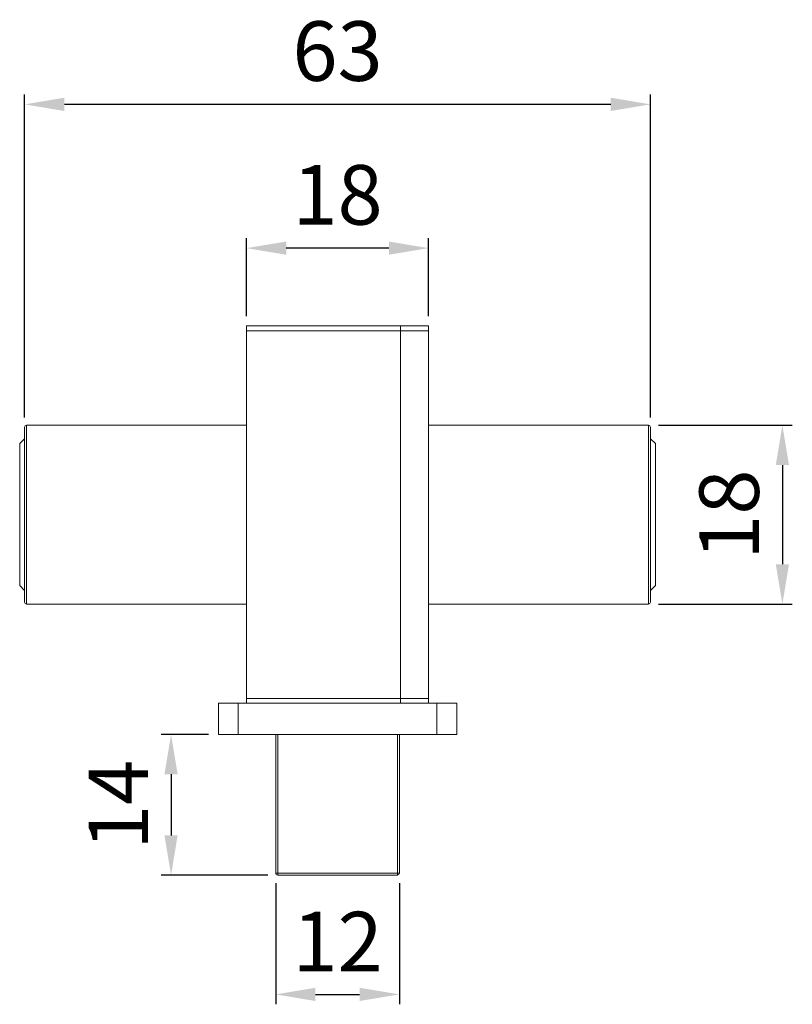
# Model space of a CAD drawing. Units: millimetres. Extents: x 39 to 601, y 166 to 628.
# Drawn here: x 231 to 308, y 166 to 265 of the extents above; entities that cross this region are included whole.
import ezdxf

# ---------------------------------------------------------------- set-up
doc = ezdxf.new("R2010")
doc.units = ezdxf.units.MM
doc.header["$PDSIZE"] = -1
doc.styles.get("Standard").update_dxf_attribs({"font": 'arial.ttf'})
doc.dimstyles.new('Copia de ISO-25', dxfattribs={"dimtxt": 6, "dimasz": 4, "dimexe": 1, "dimexo": 1, "dimgap": 1.524, "dimtad": 1, "dimdec": 0, "dimzin": 0, "dimdsep": 46, "dimtxsty": 'Standard', "dimcen": 2.5, "dimazin": 0, "dimtfac": 1, "dimtdec": 0, "dimtmove": 0, "dimatfit": 3, "dimfxl": 1, "dimtzin": 0, "dimarcsym": 0})

# ---------------------------------------------------------------- blocks, each defined once
blk = doc.blocks.new('*D19')
at = {"color": 0, "lineweight": -2, "transparency": 16777216}
for p, q in [((253.428, 235.557), (253.428, 243.396)), ((271.768, 235.557), (271.768, 243.396)), ((267.768, 242.396), (257.428, 242.396))]:
    blk.add_line(p, q, dxfattribs=at)
at = {"color": 0, "transparency": 16777216}
for points in [[(257.428, 243.063), (257.428, 241.729), (253.428, 242.396)], [(267.768, 243.063), (267.768, 241.729), (271.768, 242.396)]]:
    blk.add_solid(points, dxfattribs=at)
at = {"layer": 'Defpoints', "color": 0, "transparency": 16777216}
for p in [(253.428, 242.396), (253.428, 234.557), (271.768, 234.557)]:
    blk.add_point(p, dxfattribs=at)
at = {"color": 0, "transparency": 16777216, "insert": (262.598, 246.983), "char_height": 6, "attachment_point": 5}
blk.add_mtext('18', dxfattribs=at)
blk = doc.blocks.new('*D20')
at = {"color": 0, "lineweight": -2, "transparency": 16777216}
for p, q in [((231.082, 225.357), (231.082, 257.875)), ((294.114, 225.357), (294.114, 257.875)), ((290.114, 256.875), (235.082, 256.875))]:
    blk.add_line(p, q, dxfattribs=at)
at = {"color": 0, "transparency": 16777216}
for points in [[(235.082, 257.542), (235.082, 256.208), (231.082, 256.875)], [(290.114, 257.542), (290.114, 256.208), (294.114, 256.875)]]:
    blk.add_solid(points, dxfattribs=at)
at = {"layer": 'Defpoints', "color": 0, "transparency": 16777216}
for p in [(231.082, 256.875), (231.082, 224.357), (294.114, 224.357)]:
    blk.add_point(p, dxfattribs=at)
at = {"color": 0, "transparency": 16777216, "insert": (262.598, 261.465), "char_height": 6, "attachment_point": 5}
blk.add_mtext('63', dxfattribs=at)
blk = doc.blocks.new('*D21')
at = {"color": 0, "lineweight": -2, "transparency": 16777216}
for p, q in [((294.914, 224.557), (308.406, 224.557)), ((307.406, 220.557), (307.406, 210.557)), ((294.914, 206.557), (308.406, 206.557))]:
    blk.add_line(p, q, dxfattribs=at)
at = {"color": 0, "transparency": 16777216}
for points in [[(306.739, 220.557), (308.073, 220.557), (307.406, 224.557)], [(306.739, 210.557), (308.073, 210.557), (307.406, 206.557)]]:
    blk.add_solid(points, dxfattribs=at)
at = {"layer": 'Defpoints', "color": 0, "transparency": 16777216}
for p in [(293.914, 224.557), (293.914, 206.557), (307.406, 206.557)]:
    blk.add_point(p, dxfattribs=at)
at = {"color": 0, "transparency": 16777216, "insert": (302.819, 215.557), "char_height": 6, "attachment_point": 5, "rotation": 90}
blk.add_mtext('18', dxfattribs=at)
blk = doc.blocks.new('*D22')
at = {"color": 0, "lineweight": -2, "transparency": 16777216}
for p, q in [((256.373, 178.457), (256.373, 166.246)), ((268.823, 178.457), (268.823, 166.246)), ((260.373, 167.246), (264.823, 167.246))]:
    blk.add_line(p, q, dxfattribs=at)
at = {"color": 0, "transparency": 16777216}
for points in [[(260.373, 167.913), (260.373, 166.58), (256.373, 167.246)], [(264.823, 167.913), (264.823, 166.58), (268.823, 167.246)]]:
    blk.add_solid(points, dxfattribs=at)
at = {"layer": 'Defpoints', "color": 0, "transparency": 16777216}
for p in [(256.373, 179.457), (268.823, 179.457), (268.823, 167.246)]:
    blk.add_point(p, dxfattribs=at)
at = {"color": 0, "transparency": 16777216, "insert": (262.598, 171.783), "char_height": 6, "attachment_point": 5}
blk.add_mtext('12', dxfattribs=at)
blk = doc.blocks.new('*D23')
at = {"color": 0, "lineweight": -2, "transparency": 16777216}
for p, q in [((249.598, 193.407), (244.83, 193.407)), ((245.83, 189.407), (245.83, 183.257)), ((255.573, 179.257), (244.83, 179.257))]:
    blk.add_line(p, q, dxfattribs=at)
at = {"color": 0, "transparency": 16777216}
for points in [[(245.163, 189.407), (246.496, 189.407), (245.83, 193.407)], [(245.163, 183.257), (246.496, 183.257), (245.83, 179.257)]]:
    blk.add_solid(points, dxfattribs=at)
at = {"layer": 'Defpoints', "color": 0, "transparency": 16777216}
for p in [(250.598, 193.407), (245.83, 179.257), (256.573, 179.257)]:
    blk.add_point(p, dxfattribs=at)
at = {"color": 0, "transparency": 16777216, "insert": (241.293, 186.332), "char_height": 6, "attachment_point": 5, "rotation": 90}
blk.add_mtext('14', dxfattribs=at)

msp = doc.modelspace()

# ---------------------------------------------------------------- linework, layer by layer
at = {"color": 7, "linetype": 'Continuous', "lineweight": 15}
for p, q in [((253.428, 234.557), (268.928, 234.557)), ((253.428, 234.057), (253.428, 234.557)), ((268.928, 234.057), (253.428, 234.057)), ((253.428, 197.057), (253.428, 234.057)), ((268.928, 234.557), (268.928, 234.057)), ((268.928, 234.557), (271.768, 234.557)), ((268.928, 234.057), (268.928, 197.057)), ((271.768, 234.057), (268.928, 234.057)), ((271.768, 234.557), (271.768, 234.057)), ((271.768, 234.057), (271.768, 197.057)), ((231.082, 206.757), (231.082, 224.357)), ((231.282, 224.557), (231.282, 206.557)), ((231.282, 224.557), (253.428, 224.557)), ((293.914, 224.557), (271.768, 224.557)), ((293.914, 206.557), (293.914, 224.557)), ((294.114, 224.357), (294.114, 206.757)), ((231.082, 223.207), (230.582, 222.707)), ((294.614, 222.707), (294.114, 223.207)), ((230.582, 208.407), (230.582, 222.707)), ((294.614, 222.707), (294.614, 208.407)), ((230.582, 208.407), (231.082, 207.907)), ((294.114, 207.907), (294.614, 208.407)), ((231.282, 206.557), (253.428, 206.557)), ((293.914, 206.557), (271.768, 206.557)), ((250.598, 193.407), (250.598, 196.557)), ((250.598, 196.557), (252.598, 196.557)), ((252.598, 196.557), (252.598, 193.407)), ((272.598, 196.557), (252.598, 196.557)), ((253.428, 197.057), (268.928, 197.057)), ((253.428, 196.557), (253.428, 197.057)), ((268.928, 197.057), (268.928, 196.557)), ((268.928, 197.057), (271.768, 197.057)), ((271.768, 197.057), (271.768, 196.557)), ((272.598, 193.407), (272.598, 196.557)), ((272.598, 196.557), (274.598, 196.557)), ((274.598, 196.557), (274.598, 193.407)), ((252.598, 193.407), (250.598, 193.407)), ((272.598, 193.407), (252.598, 193.407)), ((256.373, 179.457), (256.373, 193.407)), ((268.823, 193.407), (268.823, 179.457)), ((274.598, 193.407), (272.598, 193.407)), ((256.373, 179.457), (256.573, 179.457)), ((256.573, 179.457), (268.623, 179.457)), ((256.573, 179.257), (256.573, 179.457)), ((268.623, 179.257), (256.573, 179.257)), ((268.623, 179.457), (268.823, 179.457)), ((268.623, 179.457), (268.623, 179.257))]:
    msp.add_line(p, q, dxfattribs=at)
at = {"color": 8, "linetype": 'Continuous', "lineweight": 15}
for p, q in [((256.573, 193.407), (256.573, 179.457)), ((268.623, 179.457), (268.623, 193.407))]:
    msp.add_line(p, q, dxfattribs=at)
at = {"color": 7, "linetype": 'Continuous', "lineweight": 15}
for centre, start, end in [((231.282, 224.357), 90, 180), ((293.914, 224.357), 0, 90), ((231.282, 206.757), 180, 270), ((293.914, 206.757), 270, 0), ((256.573, 179.457), 180, 270), ((268.623, 179.457), 270, 0)]:
    msp.add_arc(centre, 0.2, start, end, dxfattribs=at)

# ---------------------------------------------------------------- dimensions: what is measured, and where the dimension line sits
for base, p1, p2, picture, middle in [((231.082, 256.875), (294.114, 224.357), (231.082, 224.357), '*D20', (262.598, 261.465)), ((253.428, 242.396), (271.768, 234.557), (253.428, 234.557), '*D19', (262.598, 246.983)), ((268.823, 167.246), (256.373, 179.457), (268.823, 179.457), '*D22', (262.598, 171.783))]:
    dim = msp.add_linear_dim(base=base, p1=p1, p2=p2, dimstyle='Copia de ISO-25')
    dim.commit()
    dim.dimension.update_dxf_attribs({"geometry": picture, "text_midpoint": middle})
for base, p1, p2, picture, middle in [((307.406, 206.557), (293.914, 224.557), (293.914, 206.557), '*D21', (302.819, 215.557)), ((245.83, 179.257), (250.598, 193.407), (256.573, 179.257), '*D23', (241.293, 186.332))]:
    dim = msp.add_linear_dim(base=base, p1=p1, p2=p2, angle=90, dimstyle='Copia de ISO-25')
    dim.commit()
    dim.dimension.update_dxf_attribs({"geometry": picture, "text_midpoint": middle})

doc.saveas('drawing.dxf')
